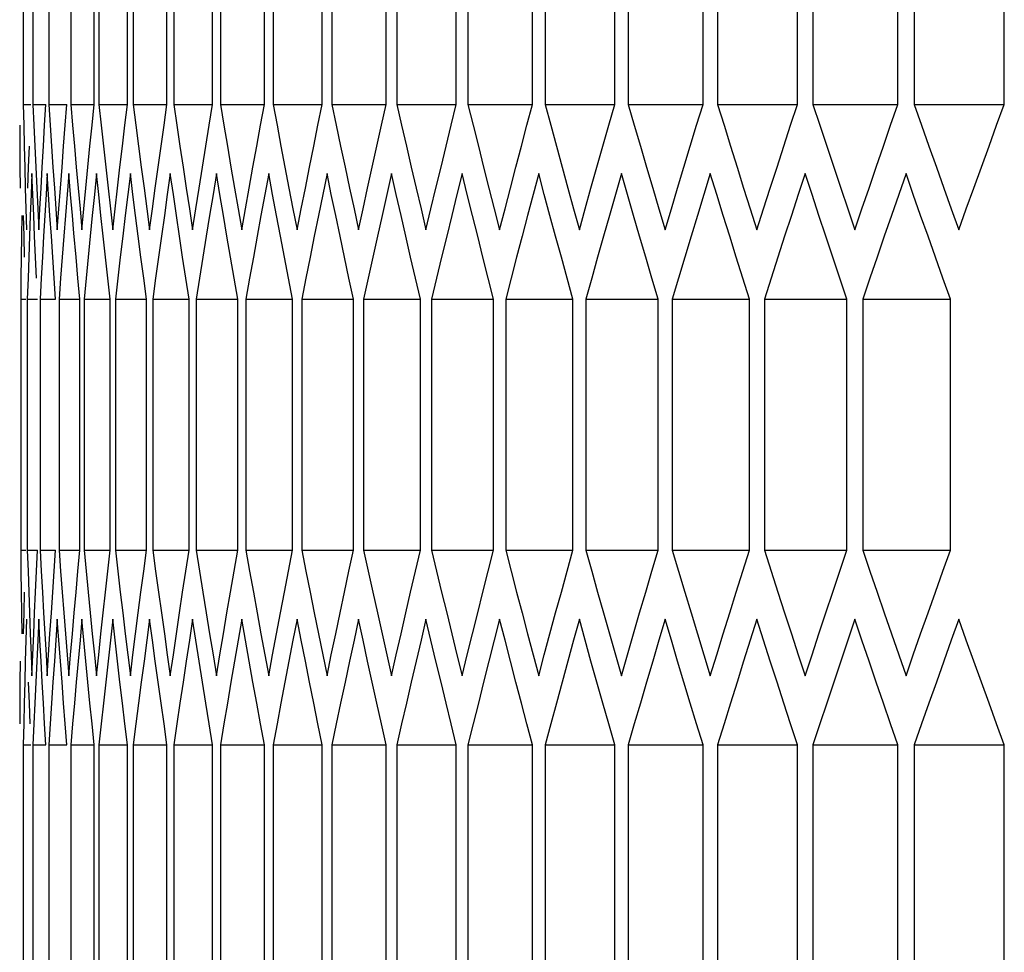
# Model space of a CAD drawing. Units: millimetres. Extents: x -564 to 1302, y -651 to 919.
# Drawn here: x -560 to -542, y -1 to 16 of the extents above; entities that cross this region are included whole.
import ezdxf

# ---------------------------------------------------------------- set-up
doc = ezdxf.new("R2010")
doc.units = ezdxf.units.MM
doc.header["$LTSCALE"] = 23.1
doc.layers.get('0').update_dxf_attribs({"linetype": 'CONTINUOUS'})

msp = doc.modelspace()

# ---------------------------------------------------------------- linework, layer by layer
at = {"color": 7, "linetype": 'Continuous'}
for p, q in [((-560.026, 19.043), (-560.026, 14.424)), ((-559.847, 19.043), (-559.847, 14.424)), ((-559.555, 19.043), (-559.555, 14.424)), ((-559.15, 19.043), (-559.15, 14.424)), ((-558.721, 14.424), (-558.721, 19.043)), ((-558.632, 19.043), (-558.632, 14.424)), ((-558.108, 14.424), (-558.108, 19.043)), ((-558.001, 19.043), (-558.001, 14.424)), ((-557.382, 14.424), (-557.382, 19.043)), ((-557.257, 19.043), (-557.257, 14.424)), ((-556.543, 14.424), (-556.543, 19.043)), ((-556.4, 19.043), (-556.4, 14.424)), ((-555.591, 14.424), (-555.591, 19.043)), ((-555.431, 19.043), (-555.431, 14.424)), ((-554.527, 14.424), (-554.527, 19.043)), ((-554.349, 19.043), (-554.349, 14.424)), ((-553.35, 14.424), (-553.35, 19.043)), ((-553.154, 19.043), (-553.154, 14.424)), ((-552.061, 14.424), (-552.061, 19.043)), ((-551.848, 19.043), (-551.848, 14.424)), ((-550.661, 14.424), (-550.661, 19.043)), ((-550.429, 19.043), (-550.429, 14.424)), ((-549.148, 14.424), (-549.148, 19.043)), ((-548.899, 19.043), (-548.899, 14.424)), ((-547.523, 14.424), (-547.523, 19.043)), ((-547.257, 19.043), (-547.257, 14.424)), ((-545.788, 14.424), (-545.788, 19.043)), ((-545.503, 19.043), (-545.503, 14.424)), ((-543.94, 14.424), (-543.94, 19.043)), ((-543.639, 19.043), (-543.639, 14.424)), ((-541.983, 14.424), (-541.983, 19.043)), ((-560.026, 14.424), (-560.017, 14.039)), ((-560.026, 14.424), (-559.883, 14.424)), ((-559.847, 14.424), (-559.83, 14.039)), ((-559.847, 14.424), (-559.609, 14.424)), ((-559.555, 14.424), (-559.53, 14.039)), ((-559.555, 14.424), (-559.221, 14.424)), ((-559.15, 14.424), (-559.117, 14.039)), ((-559.15, 14.424), (-558.721, 14.424)), ((-558.632, 14.424), (-558.591, 14.039)), ((-558.632, 14.424), (-558.108, 14.424)), ((-558.001, 14.424), (-557.952, 14.039)), ((-558.001, 14.424), (-557.382, 14.424)), ((-557.257, 14.424), (-557.2, 14.039)), ((-557.257, 14.424), (-556.543, 14.424)), ((-556.4, 14.424), (-556.336, 14.039)), ((-556.4, 14.424), (-555.591, 14.424)), ((-555.431, 14.424), (-554.527, 14.424)), ((-554.349, 14.424), (-553.35, 14.424)), ((-553.154, 14.424), (-552.061, 14.424)), ((-551.848, 14.424), (-550.661, 14.424)), ((-550.429, 14.424), (-549.148, 14.424)), ((-548.899, 14.424), (-547.523, 14.424)), ((-547.257, 14.424), (-545.788, 14.424)), ((-545.503, 14.424), (-543.94, 14.424)), ((-543.639, 14.424), (-541.983, 14.424)), ((-560.09, 14.039), (-560.089, 13.655)), ((-560.017, 14.039), (-560.007, 13.655)), ((-559.83, 14.039), (-559.813, 13.655)), ((-559.53, 14.039), (-559.505, 13.655)), ((-559.117, 14.039), (-559.084, 13.655)), ((-559.849, 12.768), (-559.865, 13.153)), ((-559.558, 12.768), (-559.582, 13.153)), ((-559.154, 12.768), (-559.186, 13.153)), ((-558.637, 12.768), (-558.677, 13.153)), ((-558.007, 12.768), (-558.055, 13.153)), ((-557.264, 12.768), (-557.32, 13.153)), ((-556.408, 12.768), (-556.472, 13.153)), ((-555.44, 12.768), (-555.511, 13.153)), ((-554.359, 12.768), (-554.438, 13.153)), ((-553.165, 12.768), (-553.253, 13.153)), ((-551.955, 13.153), (-552.05, 12.768)), ((-551.86, 12.768), (-551.955, 13.153)), ((-550.442, 12.768), (-550.545, 13.153)), ((-548.913, 12.768), (-549.024, 13.153)), ((-559.987, 12.885), (-559.976, 12.5)), ((-559.776, 12.885), (-559.757, 12.5)), ((-559.453, 12.885), (-559.426, 12.5)), ((-559.832, 12.383), (-559.849, 12.768)), ((-559.533, 12.383), (-559.558, 12.768)), ((-559.121, 12.383), (-559.154, 12.768)), ((-558.596, 12.383), (-558.637, 12.768)), ((-559.976, 12.5), (-559.964, 12.115)), ((-559.757, 12.5), (-559.738, 12.115)), ((-559.426, 12.5), (-559.398, 12.115)), ((-558.981, 12.5), (-558.946, 12.115)), ((-558.423, 12.5), (-558.38, 12.115)), ((-557.753, 12.5), (-557.701, 12.115)), ((-556.969, 12.5), (-556.91, 12.115)), ((-556.073, 12.5), (-556.006, 12.115)), ((-555.064, 12.5), (-554.989, 12.115)), ((-553.942, 12.5), (-553.859, 12.115)), ((-552.709, 12.5), (-552.618, 12.115)), ((-551.363, 12.5), (-551.264, 12.115)), ((-549.905, 12.5), (-549.798, 12.115)), ((-548.335, 12.5), (-548.221, 12.115)), ((-546.654, 12.5), (-546.532, 12.115)), ((-544.862, 12.5), (-544.732, 12.115)), ((-542.958, 12.5), (-542.82, 12.115)), ((-559.896, 12.383), (-559.91, 11.998)), ((-559.093, 12.053), (-559.121, 12.383)), ((-559.91, 11.998), (-559.924, 11.613)), ((-559.054, 11.613), (-559.093, 12.053)), ((-559.779, 11.228), (-559.797, 11.613)), ((-559.456, 11.228), (-559.482, 11.613)), ((-559.02, 11.228), (-559.054, 11.613)), ((-558.831, 11.613), (-558.868, 11.228)), ((-558.471, 11.228), (-558.514, 11.613)), ((-558.241, 11.613), (-558.286, 11.228)), ((-557.537, 11.613), (-557.59, 11.228)), ((-556.721, 11.613), (-556.782, 11.228)), ((-555.792, 11.613), (-555.861, 11.228)), ((-559.429, 10.843), (-559.456, 11.228)), ((-558.985, 10.843), (-559.02, 11.228)), ((-558.868, 11.228), (-558.905, 10.843)), ((-558.429, 10.843), (-558.471, 11.228)), ((-558.286, 11.228), (-558.33, 10.843)), ((-557.59, 11.228), (-557.643, 10.843)), ((-556.782, 11.228), (-556.843, 10.843)), ((-555.861, 11.228), (-555.929, 10.843)), ((-546.669, 10.843), (-546.791, 11.228)), ((-560.072, 10.843), (-560.072, 6.224)), ((-560.072, 10.843), (-559.977, 10.843)), ((-559.95, 10.843), (-559.95, 6.224)), ((-559.95, 10.843), (-559.76, 10.843)), ((-559.715, 10.843), (-559.715, 6.224)), ((-559.715, 10.843), (-559.429, 10.843)), ((-559.367, 10.843), (-559.367, 6.224)), ((-559.367, 10.843), (-558.985, 10.843)), ((-558.985, 6.224), (-558.985, 10.843)), ((-558.905, 10.843), (-558.905, 6.224)), ((-558.905, 10.843), (-558.429, 10.843)), ((-558.429, 6.224), (-558.429, 10.843)), ((-558.33, 10.843), (-558.33, 6.224)), ((-558.33, 10.843), (-557.759, 10.843)), ((-557.759, 6.224), (-557.759, 10.843)), ((-557.643, 10.843), (-557.643, 6.224)), ((-557.643, 10.843), (-556.976, 10.843)), ((-556.976, 6.224), (-556.976, 10.843)), ((-556.843, 10.843), (-556.843, 6.224)), ((-556.843, 10.843), (-556.081, 10.843)), ((-556.081, 6.224), (-556.081, 10.843)), ((-555.929, 10.843), (-555.929, 6.224)), ((-555.929, 10.843), (-555.073, 10.843)), ((-555.073, 6.224), (-555.073, 10.843)), ((-554.904, 10.843), (-554.904, 6.224)), ((-554.904, 10.843), (-553.953, 10.843)), ((-553.953, 6.224), (-553.953, 10.843)), ((-553.766, 10.843), (-553.766, 6.224)), ((-553.766, 10.843), (-552.72, 10.843)), ((-552.72, 6.224), (-552.72, 10.843)), ((-552.515, 10.843), (-552.515, 6.224)), ((-552.515, 10.843), (-551.375, 10.843)), ((-551.375, 6.224), (-551.375, 10.843)), ((-551.152, 10.843), (-551.152, 6.224)), ((-551.152, 10.843), (-549.918, 10.843)), ((-549.918, 6.224), (-549.918, 10.843)), ((-549.678, 10.843), (-549.678, 6.224)), ((-549.678, 10.843), (-548.35, 10.843)), ((-548.35, 6.224), (-548.35, 10.843)), ((-548.092, 10.843), (-548.092, 6.224)), ((-548.092, 10.843), (-546.669, 10.843)), ((-546.669, 6.224), (-546.669, 10.843)), ((-546.394, 10.843), (-546.394, 6.224)), ((-546.394, 10.843), (-544.878, 10.843)), ((-544.878, 6.224), (-544.878, 10.843)), ((-544.585, 10.843), (-544.585, 6.224)), ((-544.585, 10.843), (-542.975, 10.843)), ((-542.975, 6.224), (-542.975, 10.843)), ((-560.072, 6.224), (-560.068, 5.839)), ((-560.072, 6.224), (-559.977, 6.224)), ((-559.95, 6.224), (-559.937, 5.839)), ((-559.95, 6.224), (-559.76, 6.224)), ((-559.715, 6.224), (-559.694, 5.839)), ((-559.715, 6.224), (-559.429, 6.224)), ((-559.367, 6.224), (-559.338, 5.839)), ((-559.367, 6.224), (-558.985, 6.224)), ((-558.905, 6.224), (-558.868, 5.839)), ((-558.905, 6.224), (-558.429, 6.224)), ((-558.33, 6.224), (-558.286, 5.839)), ((-558.33, 6.224), (-557.759, 6.224)), ((-557.643, 6.224), (-557.59, 5.839)), ((-557.643, 6.224), (-556.976, 6.224)), ((-556.843, 6.224), (-556.782, 5.839)), ((-556.843, 6.224), (-556.081, 6.224)), ((-555.929, 6.224), (-555.861, 5.839)), ((-555.929, 6.224), (-555.073, 6.224)), ((-554.904, 6.224), (-553.953, 6.224)), ((-553.766, 6.224), (-552.72, 6.224)), ((-552.515, 6.224), (-551.375, 6.224)), ((-551.152, 6.224), (-549.918, 6.224)), ((-549.678, 6.224), (-548.35, 6.224)), ((-548.092, 6.224), (-546.669, 6.224)), ((-546.394, 6.224), (-544.878, 6.224)), ((-544.585, 6.224), (-542.975, 6.224)), ((-560.068, 5.839), (-560.062, 5.455)), ((-559.937, 5.839), (-559.924, 5.455)), ((-559.694, 5.839), (-559.673, 5.455)), ((-559.338, 5.839), (-559.309, 5.455)), ((-559.718, 4.568), (-559.738, 4.953)), ((-559.398, 4.953), (-559.426, 4.568)), ((-559.37, 4.568), (-559.398, 4.953)), ((-558.91, 4.568), (-558.946, 4.953)), ((-558.38, 4.953), (-558.423, 4.568)), ((-558.336, 4.568), (-558.38, 4.953)), ((-557.649, 4.568), (-557.701, 4.953)), ((-556.85, 4.568), (-556.91, 4.953)), ((-555.938, 4.568), (-556.006, 4.953)), ((-554.913, 4.568), (-554.989, 4.953)), ((-553.776, 4.568), (-553.859, 4.953)), ((-552.618, 4.953), (-552.709, 4.568)), ((-552.526, 4.568), (-552.618, 4.953)), ((-551.264, 4.953), (-551.363, 4.568)), ((-551.165, 4.568), (-551.264, 4.953)), ((-549.691, 4.568), (-549.798, 4.953)), ((-548.106, 4.568), (-548.221, 4.953)), ((-559.896, 4.685), (-559.881, 4.3)), ((-559.697, 4.183), (-559.718, 4.568)), ((-559.629, 4.685), (-559.606, 4.3)), ((-559.426, 4.568), (-559.453, 4.183)), ((-559.341, 4.183), (-559.37, 4.568)), ((-558.873, 4.183), (-558.91, 4.568)), ((-558.291, 4.183), (-558.336, 4.568)), ((-559.881, 4.3), (-559.865, 3.915)), ((-559.606, 4.3), (-559.582, 3.915)), ((-559.217, 4.3), (-559.186, 3.915)), ((-558.716, 4.3), (-558.677, 3.915)), ((-558.102, 4.3), (-558.055, 3.915)), ((-557.375, 4.3), (-557.32, 3.915)), ((-556.535, 4.3), (-556.472, 3.915)), ((-555.582, 4.3), (-555.511, 3.915)), ((-554.517, 4.3), (-554.438, 3.915)), ((-553.34, 4.3), (-553.253, 3.915)), ((-552.05, 4.3), (-551.955, 3.915)), ((-550.648, 4.3), (-550.545, 3.915)), ((-549.134, 4.3), (-549.024, 3.915)), ((-547.509, 4.3), (-547.39, 3.915)), ((-545.772, 4.3), (-545.646, 3.915)), ((-543.924, 4.3), (-543.79, 3.915)), ((-559.912, 3.413), (-559.926, 3.798)), ((-556.205, 3.798), (-556.271, 3.413)), ((-560.089, 3.413), (-560.09, 3.028)), ((-559.898, 3.028), (-559.912, 3.413)), ((-559.631, 3.028), (-559.654, 3.413)), ((-559.252, 3.028), (-559.283, 3.413)), ((-558.76, 3.028), (-558.798, 3.413)), ((-558.55, 3.413), (-558.591, 3.028)), ((-557.903, 3.413), (-557.952, 3.028)), ((-557.143, 3.413), (-557.2, 3.028)), ((-556.271, 3.413), (-556.336, 3.028)), ((-559.609, 2.643), (-559.631, 3.028)), ((-559.221, 2.643), (-559.252, 3.028)), ((-558.721, 2.643), (-558.76, 3.028)), ((-558.591, 3.028), (-558.632, 2.643)), ((-557.952, 3.028), (-558.001, 2.643)), ((-557.2, 3.028), (-557.257, 2.643)), ((-556.336, 3.028), (-556.4, 2.643)), ((-547.523, 2.643), (-547.641, 3.028)), ((-545.788, 2.643), (-545.913, 3.028)), ((-560.026, 2.643), (-560.026, -1.976)), ((-560.026, 2.643), (-559.883, 2.643)), ((-559.847, 2.643), (-559.847, -1.976)), ((-559.847, 2.643), (-559.609, 2.643)), ((-559.555, 2.643), (-559.555, -1.976)), ((-559.555, 2.643), (-559.221, 2.643)), ((-559.15, 2.643), (-559.15, -1.976)), ((-559.15, 2.643), (-558.721, 2.643)), ((-558.721, -1.976), (-558.721, 2.643)), ((-558.632, 2.643), (-558.632, -1.976)), ((-558.632, 2.643), (-558.108, 2.643)), ((-558.108, -1.976), (-558.108, 2.643)), ((-558.001, 2.643), (-558.001, -1.976)), ((-558.001, 2.643), (-557.382, 2.643)), ((-557.382, -1.976), (-557.382, 2.643)), ((-557.257, 2.643), (-557.257, -1.976)), ((-557.257, 2.643), (-556.543, 2.643)), ((-556.543, -1.976), (-556.543, 2.643)), ((-556.4, 2.643), (-556.4, -1.976)), ((-556.4, 2.643), (-555.591, 2.643)), ((-555.591, -1.976), (-555.591, 2.643)), ((-555.431, 2.643), (-555.431, -1.976)), ((-555.431, 2.643), (-554.527, 2.643)), ((-554.527, -1.976), (-554.527, 2.643)), ((-554.349, 2.643), (-554.349, -1.976)), ((-554.349, 2.643), (-553.35, 2.643)), ((-553.35, -1.976), (-553.35, 2.643)), ((-553.154, 2.643), (-553.154, -1.976)), ((-553.154, 2.643), (-552.061, 2.643)), ((-552.061, -1.976), (-552.061, 2.643)), ((-551.848, 2.643), (-551.848, -1.976)), ((-551.848, 2.643), (-550.661, 2.643)), ((-550.661, -1.976), (-550.661, 2.643)), ((-550.429, 2.643), (-550.429, -1.976)), ((-550.429, 2.643), (-549.148, 2.643)), ((-549.148, -1.976), (-549.148, 2.643)), ((-548.899, 2.643), (-548.899, -1.976)), ((-548.899, 2.643), (-547.523, 2.643)), ((-547.523, -1.976), (-547.523, 2.643)), ((-547.257, 2.643), (-547.257, -1.976)), ((-547.257, 2.643), (-545.788, 2.643)), ((-545.788, -1.976), (-545.788, 2.643)), ((-545.503, 2.643), (-545.503, -1.976)), ((-545.503, 2.643), (-543.94, 2.643)), ((-543.94, -1.976), (-543.94, 2.643)), ((-543.639, 2.643), (-543.639, -1.976)), ((-543.639, 2.643), (-541.983, 2.643)), ((-541.983, -1.976), (-541.983, 2.643))]:
    msp.add_line(p, q, dxfattribs=at)
for points in [[(-559.654, 13.655), (-559.631, 14.039), (-559.609, 14.424)], [(-559.283, 13.655), (-559.252, 14.039), (-559.221, 14.424)], [(-558.798, 13.655), (-558.76, 14.039), (-558.721, 14.424)], [(-558.201, 13.655), (-558.155, 14.039), (-558.108, 14.424)], [(-557.491, 13.655), (-557.436, 14.039), (-557.382, 14.424)], [(-556.667, 13.655), (-556.605, 14.039), (-556.543, 14.424)], [(-555.732, 13.655), (-555.662, 14.039), (-555.591, 14.424)], [(-555.431, 14.424), (-555.358, 14.039), (-555.286, 13.655), (-555.212, 13.27), (-555.138, 12.885), (-555.064, 12.5)], [(-554.683, 13.655), (-554.605, 14.039), (-554.527, 14.424)], [(-554.349, 14.424), (-554.269, 14.039), (-554.188, 13.655), (-554.107, 13.27), (-554.025, 12.885), (-553.942, 12.5)], [(-553.522, 13.655), (-553.437, 14.039), (-553.35, 14.424)], [(-553.154, 14.424), (-553.066, 14.039), (-552.978, 13.655), (-552.889, 13.27), (-552.799, 12.885), (-552.709, 12.5)], [(-552.249, 13.655), (-552.156, 14.039), (-552.061, 14.424)], [(-551.848, 14.424), (-551.752, 14.039), (-551.655, 13.655), (-551.558, 13.27), (-551.461, 12.885), (-551.363, 12.5)], [(-550.864, 13.655), (-550.763, 14.039), (-550.661, 14.424)], [(-550.429, 14.424), (-550.325, 14.039), (-550.221, 13.655), (-550.116, 13.27), (-550.011, 12.885), (-549.905, 12.5)], [(-549.367, 13.655), (-549.258, 14.039), (-549.148, 14.424)], [(-548.899, 14.424), (-548.787, 14.039), (-548.675, 13.655), (-548.562, 13.27), (-548.449, 12.885), (-548.335, 12.5)], [(-547.758, 13.655), (-547.641, 14.039), (-547.523, 14.424)], [(-547.257, 14.424), (-547.137, 14.039), (-547.017, 13.655), (-546.897, 13.27), (-546.776, 12.885), (-546.654, 12.5)], [(-546.038, 13.655), (-545.913, 14.039), (-545.788, 14.424)], [(-545.503, 14.424), (-545.376, 14.039), (-545.248, 13.655), (-545.12, 13.27), (-544.991, 12.885), (-544.862, 12.5)], [(-544.206, 13.655), (-544.074, 14.039), (-543.94, 14.424)], [(-543.639, 14.424), (-543.504, 14.039), (-543.368, 13.655), (-543.232, 13.27), (-543.095, 12.885), (-542.958, 12.5)], [(-542.82, 12.115), (-542.682, 12.5), (-542.543, 12.885), (-542.404, 13.27), (-542.264, 13.655), (-542.124, 14.039), (-541.983, 14.424)], [(-558.591, 14.039), (-558.55, 13.655), (-558.508, 13.27), (-558.466, 12.885), (-558.423, 12.5)], [(-557.952, 14.039), (-557.903, 13.655), (-557.854, 13.27), (-557.803, 12.885), (-557.753, 12.5)], [(-557.2, 14.039), (-557.143, 13.655), (-557.086, 13.27), (-557.028, 12.885), (-556.969, 12.5)], [(-556.336, 14.039), (-556.271, 13.655), (-556.205, 13.27), (-556.139, 12.885), (-556.073, 12.5)], [(-560.089, 13.655), (-560.087, 13.27), (-560.084, 12.885)], [(-560.007, 13.655), (-559.997, 13.27), (-559.987, 12.885)], [(-559.939, 12.885), (-559.926, 13.27), (-559.912, 13.655)], [(-559.813, 13.655), (-559.795, 13.27), (-559.776, 12.885)], [(-559.697, 12.885), (-559.676, 13.27), (-559.654, 13.655)], [(-559.505, 13.655), (-559.479, 13.27), (-559.453, 12.885)], [(-559.341, 12.885), (-559.312, 13.27), (-559.283, 13.655)], [(-559.084, 13.655), (-559.05, 13.27), (-559.016, 12.885), (-558.981, 12.5)], [(-558.873, 12.885), (-558.836, 13.27), (-558.798, 13.655)], [(-558.291, 12.885), (-558.246, 13.27), (-558.201, 13.655)], [(-557.701, 12.115), (-557.649, 12.5), (-557.597, 12.885), (-557.544, 13.27), (-557.491, 13.655)], [(-556.91, 12.115), (-556.85, 12.5), (-556.79, 12.885), (-556.729, 13.27), (-556.667, 13.655)], [(-556.006, 12.115), (-555.938, 12.5), (-555.87, 12.885), (-555.801, 13.27), (-555.732, 13.655)], [(-554.989, 12.115), (-554.913, 12.5), (-554.837, 12.885), (-554.76, 13.27), (-554.683, 13.655)], [(-553.859, 12.115), (-553.776, 12.5), (-553.692, 12.885), (-553.607, 13.27), (-553.522, 13.655)], [(-552.618, 12.115), (-552.526, 12.5), (-552.435, 12.885), (-552.342, 13.27), (-552.249, 13.655)], [(-551.264, 12.115), (-551.165, 12.5), (-551.065, 12.885), (-550.965, 13.27), (-550.864, 13.655)], [(-549.798, 12.115), (-549.691, 12.5), (-549.584, 12.885), (-549.476, 13.27), (-549.367, 13.655)], [(-548.221, 12.115), (-548.106, 12.5), (-547.991, 12.885), (-547.875, 13.27), (-547.758, 13.655)], [(-546.532, 12.115), (-546.409, 12.5), (-546.286, 12.885), (-546.162, 13.27), (-546.038, 13.655)], [(-544.732, 12.115), (-544.601, 12.5), (-544.47, 12.885), (-544.339, 13.27), (-544.206, 13.655)], [(-559.865, 13.153), (-559.881, 12.768), (-559.896, 12.383)], [(-559.582, 13.153), (-559.606, 12.768), (-559.629, 12.383)], [(-559.186, 13.153), (-559.217, 12.768), (-559.248, 12.383), (-559.279, 11.998), (-559.309, 11.613)], [(-558.677, 13.153), (-558.716, 12.768), (-558.755, 12.383)], [(-558.055, 13.153), (-558.102, 12.768), (-558.149, 12.383), (-558.195, 11.998), (-558.241, 11.613)], [(-557.32, 13.153), (-557.375, 12.768), (-557.43, 12.383), (-557.484, 11.998), (-557.537, 11.613)], [(-556.472, 13.153), (-556.535, 12.768), (-556.598, 12.383), (-556.66, 11.998), (-556.721, 11.613)], [(-555.511, 13.153), (-555.582, 12.768), (-555.653, 12.383)], [(-554.438, 13.153), (-554.517, 12.768), (-554.596, 12.383)], [(-553.253, 13.153), (-553.34, 12.768), (-553.426, 12.383)], [(-550.545, 13.153), (-550.648, 12.768), (-550.75, 12.383), (-550.851, 11.998), (-550.952, 11.613)], [(-549.024, 13.153), (-549.134, 12.768), (-549.244, 12.383), (-549.353, 11.998), (-549.462, 11.613)], [(-547.39, 13.153), (-547.509, 12.768), (-547.626, 12.383), (-547.743, 11.998), (-547.86, 11.613)], [(-547.152, 12.383), (-547.272, 12.768), (-547.39, 13.153)], [(-545.646, 13.153), (-545.772, 12.768), (-545.897, 12.383), (-546.022, 11.998), (-546.147, 11.613)], [(-545.392, 12.383), (-545.519, 12.768), (-545.646, 13.153)], [(-543.79, 13.153), (-543.924, 12.768), (-544.057, 12.383), (-544.19, 11.998), (-544.322, 11.613)], [(-543.521, 12.383), (-543.656, 12.768), (-543.79, 13.153)], [(-559.738, 12.115), (-559.718, 12.5), (-559.697, 12.885)], [(-559.398, 12.115), (-559.37, 12.5), (-559.341, 12.885)], [(-558.946, 12.115), (-558.91, 12.5), (-558.873, 12.885)], [(-558.38, 12.115), (-558.336, 12.5), (-558.291, 12.885)], [(-557.86, 11.613), (-557.909, 11.998), (-557.958, 12.383), (-558.007, 12.768)], [(-557.093, 11.613), (-557.151, 11.998), (-557.207, 12.383), (-557.264, 12.768)], [(-556.214, 11.613), (-556.279, 11.998), (-556.344, 12.383), (-556.408, 12.768)], [(-555.221, 11.613), (-555.295, 11.998), (-555.367, 12.383), (-555.44, 12.768)], [(-553.953, 10.843), (-554.035, 11.228), (-554.117, 11.613), (-554.198, 11.998), (-554.279, 12.383), (-554.359, 12.768)], [(-552.72, 10.843), (-552.81, 11.228), (-552.9, 11.613), (-552.989, 11.998), (-553.077, 12.383), (-553.165, 12.768)], [(-552.05, 12.768), (-552.144, 12.383), (-552.237, 11.998), (-552.331, 11.613)], [(-551.375, 10.843), (-551.473, 11.228), (-551.571, 11.613), (-551.667, 11.998), (-551.764, 12.383), (-551.86, 12.768)], [(-549.918, 10.843), (-550.024, 11.228), (-550.129, 11.613), (-550.234, 11.998), (-550.338, 12.383), (-550.442, 12.768)], [(-548.35, 10.843), (-548.463, 11.228), (-548.576, 11.613), (-548.689, 11.998), (-548.801, 12.383), (-548.913, 12.768)], [(-560.05, 12.383), (-560.056, 11.998), (-560.062, 11.613)], [(-559.999, 11.613), (-560.008, 11.998), (-560.018, 12.383)], [(-559.797, 11.613), (-559.815, 11.998), (-559.832, 12.383)], [(-559.629, 12.383), (-559.651, 11.998), (-559.673, 11.613)], [(-559.482, 11.613), (-559.508, 11.998), (-559.533, 12.383)], [(-558.755, 12.383), (-558.793, 11.998), (-558.831, 11.613)], [(-558.514, 11.613), (-558.555, 11.998), (-558.596, 12.383)], [(-555.653, 12.383), (-555.723, 11.998), (-555.792, 11.613)], [(-554.596, 12.383), (-554.673, 11.998), (-554.751, 11.613)], [(-553.426, 12.383), (-553.512, 11.998), (-553.597, 11.613)], [(-546.791, 11.228), (-546.912, 11.613), (-547.032, 11.998), (-547.152, 12.383)], [(-545.136, 11.613), (-545.264, 11.998), (-545.392, 12.383)], [(-543.249, 11.613), (-543.385, 11.998), (-543.521, 12.383)], [(-560.062, 11.613), (-560.068, 11.228), (-560.072, 10.843)], [(-559.924, 11.613), (-559.937, 11.228), (-559.95, 10.843)], [(-559.673, 11.613), (-559.694, 11.228), (-559.715, 10.843)], [(-559.309, 11.613), (-559.338, 11.228), (-559.367, 10.843)], [(-557.759, 10.843), (-557.81, 11.228), (-557.86, 11.613)], [(-556.976, 10.843), (-557.035, 11.228), (-557.093, 11.613)], [(-556.081, 10.843), (-556.148, 11.228), (-556.214, 11.613)], [(-555.073, 10.843), (-555.148, 11.228), (-555.221, 11.613)], [(-554.751, 11.613), (-554.827, 11.228), (-554.904, 10.843)], [(-553.597, 11.613), (-553.681, 11.228), (-553.766, 10.843)], [(-552.331, 11.613), (-552.423, 11.228), (-552.515, 10.843)], [(-550.952, 11.613), (-551.053, 11.228), (-551.152, 10.843)], [(-549.462, 11.613), (-549.57, 11.228), (-549.678, 10.843)], [(-547.86, 11.613), (-547.976, 11.228), (-548.092, 10.843)], [(-546.147, 11.613), (-546.271, 11.228), (-546.394, 10.843)], [(-544.878, 10.843), (-545.007, 11.228), (-545.136, 11.613)], [(-544.322, 11.613), (-544.454, 11.228), (-544.585, 10.843)], [(-542.975, 10.843), (-543.112, 11.228), (-543.249, 11.613)], [(-559.797, 5.455), (-559.779, 5.839), (-559.76, 6.224)], [(-559.482, 5.455), (-559.456, 5.839), (-559.429, 6.224)], [(-559.054, 5.455), (-559.02, 5.839), (-558.985, 6.224)], [(-558.514, 5.455), (-558.471, 5.839), (-558.429, 6.224)], [(-557.86, 5.455), (-557.81, 5.839), (-557.759, 6.224)], [(-557.093, 5.455), (-557.035, 5.839), (-556.976, 6.224)], [(-556.214, 5.455), (-556.148, 5.839), (-556.081, 6.224)], [(-555.221, 5.455), (-555.148, 5.839), (-555.073, 6.224)], [(-554.904, 6.224), (-554.827, 5.839), (-554.751, 5.455), (-554.673, 5.07), (-554.596, 4.685), (-554.517, 4.3)], [(-554.117, 5.455), (-554.035, 5.839), (-553.953, 6.224)], [(-553.766, 6.224), (-553.681, 5.839), (-553.597, 5.455), (-553.512, 5.07), (-553.426, 4.685), (-553.34, 4.3)], [(-552.9, 5.455), (-552.81, 5.839), (-552.72, 6.224)], [(-552.515, 6.224), (-552.423, 5.839), (-552.331, 5.455), (-552.237, 5.07), (-552.144, 4.685), (-552.05, 4.3)], [(-551.571, 5.455), (-551.473, 5.839), (-551.375, 6.224)], [(-551.152, 6.224), (-551.053, 5.839), (-550.952, 5.455), (-550.851, 5.07), (-550.75, 4.685), (-550.648, 4.3)], [(-550.129, 5.455), (-550.024, 5.839), (-549.918, 6.224)], [(-549.678, 6.224), (-549.57, 5.839), (-549.462, 5.455), (-549.353, 5.07), (-549.244, 4.685), (-549.134, 4.3)], [(-548.576, 5.455), (-548.463, 5.839), (-548.35, 6.224)], [(-548.092, 6.224), (-547.976, 5.839), (-547.86, 5.455), (-547.743, 5.07), (-547.626, 4.685), (-547.509, 4.3)], [(-546.912, 5.455), (-546.791, 5.839), (-546.669, 6.224)], [(-546.394, 6.224), (-546.271, 5.839), (-546.147, 5.455), (-546.022, 5.07), (-545.897, 4.685), (-545.772, 4.3)], [(-545.136, 5.455), (-545.007, 5.839), (-544.878, 6.224)], [(-544.585, 6.224), (-544.454, 5.839), (-544.322, 5.455), (-544.19, 5.07), (-544.057, 4.685), (-543.924, 4.3)], [(-543.249, 5.455), (-543.112, 5.839), (-542.975, 6.224)], [(-558.868, 5.839), (-558.831, 5.455), (-558.793, 5.07), (-558.755, 4.685), (-558.716, 4.3)], [(-558.286, 5.839), (-558.241, 5.455), (-558.195, 5.07), (-558.149, 4.685), (-558.102, 4.3)], [(-557.59, 5.839), (-557.537, 5.455), (-557.484, 5.07), (-557.43, 4.685), (-557.375, 4.3)], [(-556.782, 5.839), (-556.721, 5.455), (-556.66, 5.07), (-556.598, 4.685), (-556.535, 4.3)], [(-555.861, 5.839), (-555.792, 5.455), (-555.723, 5.07), (-555.653, 4.685), (-555.582, 4.3)], [(-560.062, 5.455), (-560.056, 5.07), (-560.05, 4.685)], [(-560.018, 4.685), (-560.008, 5.07), (-559.999, 5.455)], [(-559.924, 5.455), (-559.91, 5.07), (-559.896, 4.685)], [(-559.832, 4.685), (-559.815, 5.07), (-559.797, 5.455)], [(-559.673, 5.455), (-559.651, 5.07), (-559.629, 4.685)], [(-559.533, 4.685), (-559.508, 5.07), (-559.482, 5.455)], [(-559.309, 5.455), (-559.279, 5.07), (-559.248, 4.685), (-559.217, 4.3)], [(-559.121, 4.685), (-559.088, 5.07), (-559.054, 5.455)], [(-558.596, 4.685), (-558.555, 5.07), (-558.514, 5.455)], [(-558.055, 3.915), (-558.007, 4.3), (-557.958, 4.685), (-557.909, 5.07), (-557.86, 5.455)], [(-557.32, 3.915), (-557.264, 4.3), (-557.207, 4.685), (-557.151, 5.07), (-557.093, 5.455)], [(-556.472, 3.915), (-556.408, 4.3), (-556.344, 4.685), (-556.279, 5.07), (-556.214, 5.455)], [(-555.511, 3.915), (-555.44, 4.3), (-555.367, 4.685), (-555.295, 5.07), (-555.221, 5.455)], [(-554.438, 3.915), (-554.359, 4.3), (-554.279, 4.685), (-554.198, 5.07), (-554.117, 5.455)], [(-553.253, 3.915), (-553.165, 4.3), (-553.077, 4.685), (-552.989, 5.07), (-552.9, 5.455)], [(-551.955, 3.915), (-551.86, 4.3), (-551.764, 4.685), (-551.667, 5.07), (-551.571, 5.455)], [(-550.545, 3.915), (-550.442, 4.3), (-550.338, 4.685), (-550.234, 5.07), (-550.129, 5.455)], [(-549.024, 3.915), (-548.913, 4.3), (-548.801, 4.685), (-548.689, 5.07), (-548.576, 5.455)], [(-547.39, 3.915), (-547.272, 4.3), (-547.152, 4.685), (-547.032, 5.07), (-546.912, 5.455)], [(-545.646, 3.915), (-545.519, 4.3), (-545.392, 4.685), (-545.264, 5.07), (-545.136, 5.455)], [(-543.79, 3.915), (-543.656, 4.3), (-543.521, 4.685), (-543.385, 5.07), (-543.249, 5.455)], [(-559.964, 4.953), (-559.976, 4.568), (-559.987, 4.183)], [(-559.738, 4.953), (-559.757, 4.568), (-559.776, 4.183)], [(-558.946, 4.953), (-558.981, 4.568), (-559.016, 4.183), (-559.05, 3.798), (-559.084, 3.413)], [(-557.701, 4.953), (-557.753, 4.568), (-557.803, 4.183), (-557.854, 3.798), (-557.903, 3.413)], [(-556.91, 4.953), (-556.969, 4.568), (-557.028, 4.183), (-557.086, 3.798), (-557.143, 3.413)], [(-556.006, 4.953), (-556.073, 4.568), (-556.139, 4.183), (-556.205, 3.798)], [(-554.989, 4.953), (-555.064, 4.568), (-555.138, 4.183)], [(-553.859, 4.953), (-553.942, 4.568), (-554.025, 4.183)], [(-549.798, 4.953), (-549.905, 4.568), (-550.011, 4.183), (-550.116, 3.798), (-550.221, 3.413)], [(-548.221, 4.953), (-548.335, 4.568), (-548.449, 4.183), (-548.562, 3.798), (-548.675, 3.413)], [(-546.532, 4.953), (-546.654, 4.568), (-546.776, 4.183), (-546.897, 3.798), (-547.017, 3.413)], [(-546.286, 4.183), (-546.409, 4.568), (-546.532, 4.953)], [(-544.732, 4.953), (-544.862, 4.568), (-544.991, 4.183), (-545.12, 3.798), (-545.248, 3.413)], [(-544.47, 4.183), (-544.601, 4.568), (-544.732, 4.953)], [(-542.82, 4.953), (-542.958, 4.568), (-543.095, 4.183), (-543.232, 3.798), (-543.368, 3.413)], [(-542.404, 3.798), (-542.543, 4.183), (-542.682, 4.568), (-542.82, 4.953)], [(-559.865, 3.915), (-559.849, 4.3), (-559.832, 4.685)], [(-559.582, 3.915), (-559.558, 4.3), (-559.533, 4.685)], [(-559.186, 3.915), (-559.154, 4.3), (-559.121, 4.685)], [(-558.677, 3.915), (-558.637, 4.3), (-558.596, 4.685)], [(-558.423, 4.568), (-558.466, 4.183), (-558.508, 3.798), (-558.55, 3.413)], [(-557.491, 3.413), (-557.544, 3.798), (-557.597, 4.183), (-557.649, 4.568)], [(-556.667, 3.413), (-556.729, 3.798), (-556.79, 4.183), (-556.85, 4.568)], [(-555.732, 3.413), (-555.801, 3.798), (-555.87, 4.183), (-555.938, 4.568)], [(-554.527, 2.643), (-554.605, 3.028), (-554.683, 3.413), (-554.76, 3.798), (-554.837, 4.183), (-554.913, 4.568)], [(-553.35, 2.643), (-553.437, 3.028), (-553.522, 3.413), (-553.607, 3.798), (-553.692, 4.183), (-553.776, 4.568)], [(-552.709, 4.568), (-552.799, 4.183), (-552.889, 3.798), (-552.978, 3.413)], [(-552.061, 2.643), (-552.156, 3.028), (-552.249, 3.413), (-552.342, 3.798), (-552.435, 4.183), (-552.526, 4.568)], [(-551.363, 4.568), (-551.461, 4.183), (-551.558, 3.798), (-551.655, 3.413)], [(-550.661, 2.643), (-550.763, 3.028), (-550.864, 3.413), (-550.965, 3.798), (-551.065, 4.183), (-551.165, 4.568)], [(-549.148, 2.643), (-549.258, 3.028), (-549.367, 3.413), (-549.476, 3.798), (-549.584, 4.183), (-549.691, 4.568)], [(-547.641, 3.028), (-547.758, 3.413), (-547.875, 3.798), (-547.991, 4.183), (-548.106, 4.568)], [(-560.084, 4.183), (-560.087, 3.798), (-560.089, 3.413)], [(-559.987, 4.183), (-559.997, 3.798), (-560.007, 3.413)], [(-559.776, 4.183), (-559.795, 3.798), (-559.813, 3.413)], [(-559.654, 3.413), (-559.676, 3.798), (-559.697, 4.183)], [(-559.453, 4.183), (-559.479, 3.798), (-559.505, 3.413)], [(-559.283, 3.413), (-559.312, 3.798), (-559.341, 4.183)], [(-558.798, 3.413), (-558.836, 3.798), (-558.873, 4.183)], [(-558.201, 3.413), (-558.246, 3.798), (-558.291, 4.183)], [(-555.138, 4.183), (-555.212, 3.798), (-555.286, 3.413)], [(-554.025, 4.183), (-554.107, 3.798), (-554.188, 3.413)], [(-545.913, 3.028), (-546.038, 3.413), (-546.162, 3.798), (-546.286, 4.183)], [(-544.206, 3.413), (-544.339, 3.798), (-544.47, 4.183)], [(-541.983, 2.643), (-542.124, 3.028), (-542.264, 3.413), (-542.404, 3.798)], [(-560.007, 3.413), (-560.017, 3.028), (-560.026, 2.643)], [(-559.813, 3.413), (-559.83, 3.028), (-559.847, 2.643)], [(-559.505, 3.413), (-559.53, 3.028), (-559.555, 2.643)], [(-559.084, 3.413), (-559.117, 3.028), (-559.15, 2.643)], [(-558.108, 2.643), (-558.155, 3.028), (-558.201, 3.413)], [(-557.382, 2.643), (-557.436, 3.028), (-557.491, 3.413)], [(-556.543, 2.643), (-556.605, 3.028), (-556.667, 3.413)], [(-555.591, 2.643), (-555.662, 3.028), (-555.732, 3.413)], [(-555.286, 3.413), (-555.358, 3.028), (-555.431, 2.643)], [(-554.188, 3.413), (-554.269, 3.028), (-554.349, 2.643)], [(-552.978, 3.413), (-553.066, 3.028), (-553.154, 2.643)], [(-551.655, 3.413), (-551.752, 3.028), (-551.848, 2.643)], [(-550.221, 3.413), (-550.325, 3.028), (-550.429, 2.643)], [(-548.675, 3.413), (-548.787, 3.028), (-548.899, 2.643)], [(-547.017, 3.413), (-547.137, 3.028), (-547.257, 2.643)], [(-545.248, 3.413), (-545.376, 3.028), (-545.503, 2.643)], [(-543.94, 2.643), (-544.074, 3.028), (-544.206, 3.413)], [(-543.368, 3.413), (-543.504, 3.028), (-543.639, 2.643)]]:
    msp.add_lwpolyline(points, dxfattribs=at)

doc.saveas('drawing.dxf')
